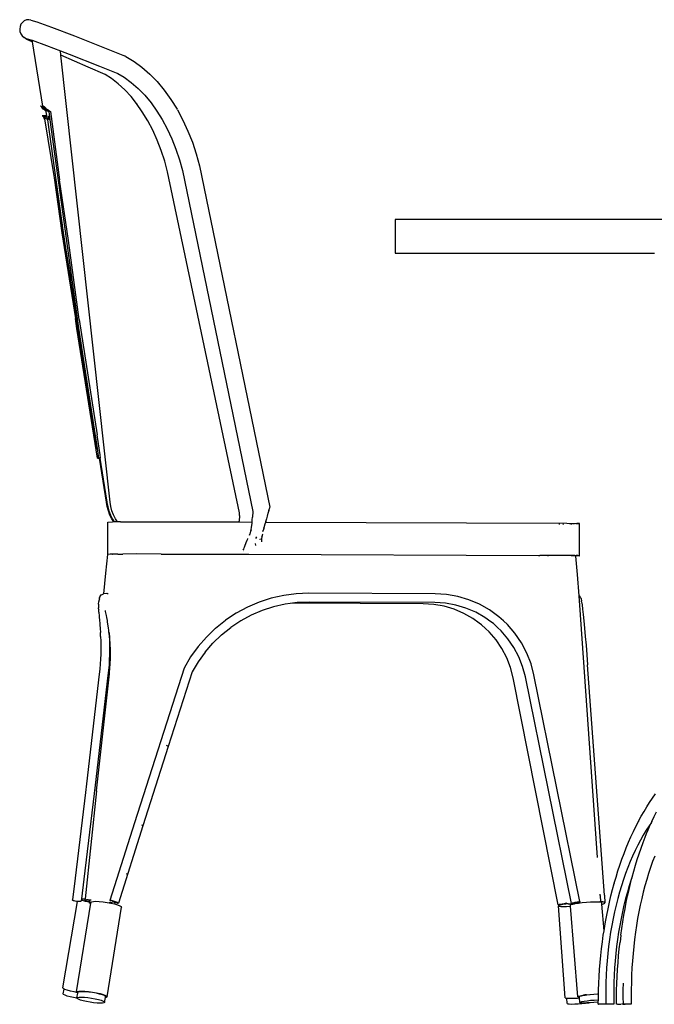
# Model space of a CAD drawing. Units: millimetres. Extents: x 5316 to 15092, y 4637 to 8405.
# Drawn here: x 13773 to 14339, y 4741 to 5619 of the extents above; entities that cross this region are included whole.
import ezdxf

# ---------------------------------------------------------------- set-up
doc = ezdxf.new("R2010")
doc.units = ezdxf.units.MM
doc.layers.add('Edges', color=7, linetype='Continuous')

# ---------------------------------------------------------------- blocks, each defined once
blk = doc.blocks.new('2-Seater Dining Tables rs')
at = {"layer": 'Edges'}
for p, q in [((925.5, 412.78), (923.58, 411.97)), ((927.55, 413.04), (925.5, 412.78)), ((929.6, 412.71), (927.55, 413.04)), ((919.82, 406.87), (919.52, 404.67)), ((919.52, 404.67), (919.76, 402.46)), ((920.64, 408.91), (919.82, 406.87)), ((921.92, 410.65), (920.64, 408.91)), ((923.58, 411.97), (921.92, 410.65)), ((929.6, 412.71), (934.9, 411.19)), ((934.9, 411.19), (947.93, 406.43)), ((947.93, 406.43), (968.28, 398.57)), ((919.76, 402.46), (920.52, 400.4)), ((920.52, 400.4), (921.76, 398.61)), ((921.76, 398.61), (923.38, 397.23)), ((925.97, 395.45), (923.38, 397.23)), ((925.28, 396.35), (930.27, 394.92)), ((930.54, 393.25), (925.97, 395.45)), ((968.28, 398.57), (995.3, 387.86)), ((930.27, 394.92), (930.54, 393.25)), ((930.27, 394.92), (930.55, 394.84)), ((930.54, 393.25), (939.87, 335.95)), ((930.55, 394.84), (943.51, 390.1)), ((943.51, 390.1), (955.89, 385.32)), ((995.3, 387.86), (1013.08, 380.71)), ((956.32, 381.4), (955.89, 385.32)), ((955.89, 385.32), (963.75, 382.28)), ((980.65, 370.69), (956.32, 381.4)), ((1000.12, -17.16), (956.32, 381.4)), ((963.75, 382.28), (990.62, 371.63)), ((1014.28, 380.09), (1013.08, 380.71)), ((1014.28, 380.09), (1021.55, 375.78)), ((995.66, 364.19), (980.65, 370.69)), ((990.62, 371.63), (1007.15, 364.98)), ((1021.55, 375.78), (1028.62, 370.62)), ((1028.62, 370.62), (1035.49, 364.6)), ((1001.42, 360.56), (995.66, 364.19)), ((996.69, 363.74), (995.66, 364.19)), ((1007.41, 355.93), (1001.42, 360.56)), ((1006.45, 365.4), (1007.15, 364.98)), ((1007.15, 364.98), (1012.79, 361.64)), ((1012.79, 361.64), (1019.08, 357.04)), ((1035.49, 364.6), (1042.1, 357.79)), ((1013.25, 350.55), (1007.41, 355.93)), ((1019.08, 357.04), (1025.2, 351.68)), ((1025.2, 351.68), (1031.09, 345.62)), ((1042.1, 357.79), (1048.41, 350.23)), ((1018.88, 344.46), (1013.25, 350.55)), ((1023.74, 338.38), (1018.88, 344.46)), ((1031.09, 345.62), (1036.7, 338.89)), ((1048.41, 350.23), (1054.36, 342)), ((938.5, 335.88), (938.08, 335.96)), ((938.08, 335.96), (938.85, 335.92)), ((938.97, 335.48), (938.5, 335.88)), ((938.85, 335.92), (939.87, 335.95)), ((938.85, 335.92), (939.67, 335.56)), ((939.5, 334.76), (938.97, 335.48)), ((939.75, 334.29), (939.5, 334.76)), ((939.67, 335.56), (940.55, 334.87)), ((939.75, 333.68), (939.75, 334.29)), ((939.87, 335.95), (940.02, 335.92)), ((940.02, 335.92), (940.57, 335.91)), ((940.54, 335.56), (940.64, 335.47)), ((940.55, 334.87), (940.96, 334.43)), ((940.6, 335.91), (940.75, 335.85)), ((940.86, 335.17), (940.64, 335.47)), ((940.79, 335.8), (940.75, 335.85)), ((940.79, 335.8), (941.34, 335.55)), ((940.83, 335.47), (940.86, 335.17)), ((940.88, 335.14), (940.86, 335.17)), ((940.89, 334.99), (940.88, 335.14)), ((940.98, 334.87), (940.89, 334.99)), ((940.96, 334.43), (941.15, 333.84)), ((941.15, 333.84), (941.2, 333.82)), ((941.2, 333.82), (941.82, 333.49)), ((941.32, 334.29), (941.24, 334.43)), ((941.28, 335.47), (941.37, 334.87)), ((941.51, 333.93), (941.32, 334.29)), ((941.34, 335.55), (941.75, 335.23)), ((941.47, 334.29), (941.51, 333.93)), ((941.52, 333.89), (941.51, 333.93)), ((941.53, 333.82), (941.52, 333.89)), ((941.75, 335.23), (941.82, 335.1)), ((941.82, 335.1), (942.12, 334.87)), ((942.12, 334.87), (942.53, 334.42)), ((942.53, 334.42), (942.75, 334.16)), ((942.81, 333.81), (942.75, 334.16)), ((942.75, 334.16), (942.82, 334.08)), ((942.82, 334.08), (942.86, 334.03)), ((942.95, 333.83), (942.86, 334.03)), ((942.95, 333.83), (945.06, 332.7)), ((1028.91, 330.94), (1023.74, 338.38)), ((1024.28, 337.71), (1023.74, 338.38)), ((1036.7, 338.89), (1041.99, 331.56)), ((1054.36, 342), (1059.89, 333.16)), ((939.49, 327.25), (939.9, 327.18)), ((940.24, 327.22), (939.49, 327.25)), ((939.79, 333.66), (939.75, 333.68)), ((941.54, 332.51), (939.79, 333.66)), ((939.9, 327.18), (940.36, 326.79)), ((941.27, 327.24), (940.24, 327.22)), ((941.04, 326.87), (940.24, 327.22)), ((940.36, 326.79), (940.87, 326.09)), ((940.87, 326.09), (941.11, 325.64)), ((941.37, 326.61), (941.04, 326.87)), ((941.11, 325.64), (941.13, 325.61)), ((941.13, 325.61), (941.13, 324.89)), ((941.27, 327.24), (941.27, 327.21)), ((941.96, 327.21), (941.27, 327.24)), ((941.33, 326.87), (941.37, 326.61)), ((941.89, 326.2), (941.37, 326.61)), ((941.37, 326.61), (941.71, 324.51)), ((943.25, 331.07), (941.54, 332.51)), ((941.82, 333.49), (942.98, 332.72)), ((941.82, 333.49), (942.96, 332.88)), ((942.31, 325.75), (941.89, 326.2)), ((941.99, 327.21), (941.96, 327.21)), ((943.87, 327.24), (941.99, 327.21)), ((942.15, 327.14), (941.99, 327.21)), ((942.19, 327.08), (942.15, 327.14)), ((942.7, 326.86), (942.19, 327.08)), ((942.52, 325.05), (942.31, 325.75)), ((944.37, 324.06), (942.52, 325.05)), ((943.13, 326.52), (942.7, 326.86)), ((942.96, 332.88), (943.29, 332.7)), ((942.98, 332.72), (942.96, 332.88)), ((943.25, 331.07), (942.98, 332.72)), ((943.21, 326.37), (943.13, 326.52)), ((943.44, 326.2), (943.21, 326.37)), ((943.87, 327.24), (943.25, 331.07)), ((943.29, 332.7), (945.42, 331.2)), ((943.85, 325.74), (943.44, 326.2)), ((944.19, 325.33), (943.85, 325.74)), ((943.87, 327.21), (943.87, 327.24)), ((944.01, 326.2), (943.93, 326.78)), ((944.23, 325.28), (944.19, 325.33)), ((944.23, 325.28), (944.34, 325.04)), ((944.35, 325.01), (944.34, 325.04)), ((944.35, 325.01), (946.15, 324.06)), ((945.06, 332.7), (945.35, 332.49)), ((945.21, 326.85), (945.31, 326.19)), ((945.43, 326.19), (945.31, 326.85)), ((945.43, 326.19), (945.34, 326.85)), ((945.47, 332.18), (945.35, 332.49)), ((945.42, 331.2), (946.43, 323.86)), ((945.47, 332.18), (946.87, 331.2)), ((945.51, 325.6), (945.5, 325.74)), ((945.51, 325.04), (945.51, 325.6)), ((945.59, 325.04), (945.51, 325.6)), ((946.87, 331.2), (954.96, 270.11)), ((1033.74, 322.94), (1028.91, 330.94)), ((1041.99, 331.56), (1046.63, 324.16)), ((1060.17, 332.69), (1059.89, 333.16)), ((1060.17, 332.69), (1065.17, 323.44)), ((941.13, 324.89), (941.71, 324.51)), ((941.71, 324.51), (950.24, 271.99)), ((944.73, 323.81), (944.37, 324.06)), ((958.5, 223.22), (944.73, 323.81)), ((946.15, 324.06), (946.43, 323.86)), ((946.43, 323.86), (971.88, 137.88)), ((1038.2, 314.46), (1033.74, 322.94)), ((1046.63, 324.16), (1051.21, 315.69)), ((1065.17, 323.44), (1069.68, 313.74)), ((1042.24, 305.57), (1038.2, 314.46)), ((1051.21, 315.69), (1055.34, 306.81)), ((1069.68, 313.74), (1073.65, 303.68)), ((1045.83, 296.35), (1042.24, 305.57)), ((1055.34, 306.81), (1058.97, 297.6)), ((1073.65, 303.68), (1077.05, 293.34)), ((1048.93, 286.88), (1045.83, 296.35)), ((1058.97, 297.6), (1062.09, 288.13)), ((1077.05, 293.34), (1079.86, 282.79)), ((1051.52, 277.25), (1048.93, 286.88)), ((1062.09, 288.13), (1064.65, 278.49)), ((1079.86, 282.79), (1142.74, -21.83)), ((1115.62, -26.78), (1051.52, 277.25)), ((1064.65, 278.49), (1127.43, -25.66)), ((950.24, 271.99), (957.13, 223.09)), ((950.24, 271.99), (965.2, 180.01)), ((963, 216.03), (954.96, 270.11)), ((1254.5, 234.95), (1254.5, 204.95)), ((1562.28, 234.95), (1254.5, 234.95)), ((957.13, 223.09), (969.31, 146.47)), ((965.2, 180.01), (958.5, 223.22)), ((972.64, 145.73), (963, 216.03)), ((1254.5, 204.95), (1485.82, 204.95)), ((988.33, 30.74), (965.2, 180.01)), ((970.53, 137.75), (969.31, 146.47)), ((969.31, 146.47), (987.71, 30.68)), ((972.64, 145.73), (988.52, 42.7)), ((988.94, 21.96), (970.53, 137.75)), ((971.88, 137.88), (988.5, 30.7)), ((988.53, 42.65), (988.52, 42.7)), ((991.21, 24.92), (988.53, 42.65)), ((987.86, 30.69), (987.62, 30.6)), ((988.51, 30.6), (987.62, 30.6)), ((987.71, 30.68), (987.86, 30.69)), ((987.86, 30.69), (987.9, 30.7)), ((987.9, 30.7), (988, 30.69)), ((988, 30.69), (988.15, 30.73)), ((988.15, 30.73), (988.33, 30.74)), ((988.33, 30.74), (988.5, 30.7)), ((988.5, 30.7), (988.51, 30.6)), ((988.51, 30.6), (989.84, 22.05)), ((989.19, 21.96), (988.94, 21.96)), ((989.19, 21.96), (989.03, 21.9)), ((989.03, 21.9), (990.76, 21.95)), ((989.28, 21.99), (989.19, 21.96)), ((989.28, 21.96), (989.19, 21.96)), ((989.41, 21.99), (989.28, 21.99)), ((989.41, 21.99), (989.28, 21.96)), ((989.5, 22.01), (989.41, 21.99)), ((989.84, 22.05), (989.5, 22.01)), ((990.76, 21.95), (989.5, 22.01)), ((990.76, 21.95), (990.75, 22.04)), ((990.8, 21.97), (990.76, 21.95)), ((990.77, 21.89), (990.76, 21.95)), ((990.81, 21.89), (990.77, 21.89)), ((990.89, 21.99), (990.8, 21.97)), ((990.81, 21.89), (990.8, 21.97)), ((990.89, 21.93), (990.8, 21.97)), ((997.12, -17.31), (990.81, 21.89)), ((993.63, 3.92), (990.81, 21.89)), ((990.93, 21.95), (990.89, 21.99)), ((990.93, 21.95), (990.89, 21.93)), ((990.89, 21.93), (990.94, 21.89)), ((990.93, 21.95), (990.94, 21.89)), ((990.98, 21.94), (990.93, 21.95)), ((990.94, 21.89), (990.98, 21.94)), ((990.94, 21.89), (997.26, -17.29)), ((991.05, 21.95), (990.98, 21.94)), ((991.1, 21.99), (991.05, 21.95)), ((991.05, 21.95), (991.07, 21.96)), ((991.12, 22.01), (991.07, 21.96)), ((991.26, 22.02), (991.12, 22.01)), ((991.66, 22.04), (991.21, 24.92)), ((991.35, 22.02), (991.26, 22.02)), ((991.35, 22.02), (991.66, 22.04)), ((996.99, -17.35), (993.63, 3.92)), ((997.01, -17.33), (993.63, 3.92)), ((997.63, -21.25), (996.99, -17.35)), ((997.38, -17.28), (997.39, -17.42)), ((997.39, -17.42), (998.02, -21.18)), ((1000.75, -21.06), (1000.12, -17.16)), ((998.67, -25.06), (997.63, -21.25)), ((998.02, -21.24), (998.04, -21.32)), ((998.04, -21.32), (999.07, -25.13)), ((1000.09, -28.73), (998.67, -25.06)), ((999.07, -25.13), (1000.49, -28.8)), ((1001.77, -24.87), (1000.75, -21.06)), ((1003.18, -28.54), (1001.77, -24.87)), ((1127.43, -25.66), (1127.18, -30.64)), ((1141.34, -27.09), (1142.04, -24.37)), ((1141.92, -24.55), (1142.48, -22.77)), ((1142.04, -24.37), (1142.48, -22.77)), ((1142.48, -22.77), (1142.62, -22.24)), ((1142.62, -22.24), (1142.64, -22.18)), ((1142.64, -22.18), (1142.67, -22.05)), ((1142.67, -22.05), (1142.71, -22.03)), ((998.29, -35.13), (1002.21, -34.77)), ((1001.87, -32.22), (1000.09, -28.73)), ((1000.49, -28.8), (1002.27, -32.29)), ((1003.5, -34.73), (1001.87, -32.22)), ((1002.55, -34.75), (1002.21, -34.77)), ((1002.27, -32.29), (1003.85, -34.73)), ((1003.23, -34.74), (1002.55, -34.75)), ((1004.94, -32.04), (1003.18, -28.54)), ((1003.5, -34.73), (1003.23, -34.74)), ((1003.85, -34.73), (1003.5, -34.73)), ((1004.25, -34.72), (1003.85, -34.73)), ((1005.61, -34.71), (1004.25, -34.72)), ((1006.66, -34.71), (1004.94, -32.04)), ((1006.66, -34.71), (1005.61, -34.71)), ((1007.3, -34.7), (1006.66, -34.71)), ((1009.32, -34.7), (1007.3, -34.7)), ((1009.32, -34.7), (1017.3, -34.68)), ((1017.3, -34.68), (1036.49, -34.69)), ((1036.49, -34.69), (1115.32, -34.9)), ((1115.32, -34.9), (1115.34, -34.23)), ((1115.36, -34.9), (1115.32, -34.9)), ((1115.53, -29.17), (1115.34, -34.23)), ((1115.36, -34.9), (1115.39, -34.47)), ((1115.36, -34.9), (1126.93, -34.95)), ((1115.53, -29.17), (1115.62, -26.78)), ((1126.89, -35.47), (1126.93, -34.95)), ((1126.93, -34.95), (1127.04, -33.12)), ((1127, -34.95), (1126.93, -34.95)), ((1127.04, -33.12), (1127.18, -30.64)), ((1138.92, -34.99), (1138.52, -34.99)), ((1138.67, -36.67), (1139.15, -34.99)), ((1139.15, -34.99), (1139.03, -34.99)), ((1139.15, -34.99), (1139.29, -34.49)), ((1139.15, -34.99), (1407.74, -36.07)), ((1139.18, -34.54), (1139.74, -32.75)), ((1139.29, -34.49), (1139.74, -32.75)), ((1139.74, -32.75), (1139.83, -32.35)), ((1139.83, -32.35), (1139.91, -32.2)), ((1139.88, -32.21), (1139.89, -32.15)), ((1139.89, -32.15), (1140.63, -29.71)), ((1139.91, -32.2), (1139.89, -32.15)), ((1140.63, -29.71), (1141.34, -27.09)), ((998.17, -63.93), (998.29, -35.13)), ((1125.42, -44.61), (1125.82, -43.25)), ((1125.82, -43.25), (1125.83, -43.18)), ((1125.83, -43.18), (1125.85, -43.15)), ((1125.85, -43.12), (1126.24, -41.53)), ((1125.85, -43.12), (1126.11, -41.6)), ((1125.85, -43.15), (1125.85, -43.12)), ((1126.11, -41.6), (1126.39, -39.75)), ((1126.39, -39.75), (1126.67, -37.72)), ((1126.67, -37.72), (1126.83, -36.35)), ((1126.76, -37.44), (1126.83, -36.35)), ((1126.83, -36.35), (1126.89, -35.47)), ((1126.83, -36.35), (1126.93, -35.52)), ((1136.54, -43.43), (1137.03, -42.09)), ((1136.54, -43.43), (1136.86, -42.35)), ((1137.03, -42.09), (1137.53, -40.52)), ((1137.43, -40.45), (1137.95, -38.97)), ((1137.53, -40.52), (1137.95, -38.97)), ((1137.95, -38.97), (1138.02, -38.73)), ((1138.02, -38.73), (1138.06, -38.66)), ((1138.06, -38.66), (1138.67, -36.67)), ((1401.5, -37), (1400.65, -37)), ((1403.96, -37), (1404.75, -37)), ((1407.74, -36.07), (1416.44, -36.14)), ((1410.49, -36.98), (1410.43, -36.98)), ((1410.56, -36.98), (1410.49, -36.98)), ((1410.6, -36.97), (1410.56, -36.98)), ((1411.05, -36.93), (1410.6, -36.97)), ((1412.24, -36.82), (1411.65, -36.88)), ((1413.33, -36.72), (1412.79, -36.77)), ((1414.34, -36.62), (1413.85, -36.67)), ((1415.25, -36.54), (1414.81, -36.58)), ((1416.44, -36.43), (1415.67, -36.5)), ((1416.44, -36.14), (1417.69, -36.16)), ((1417.41, -36.34), (1416.79, -36.4)), ((1418.16, -36.16), (1417.69, -36.16)), ((1418.67, -36.22), (1417.94, -36.29)), ((1418.16, -36.16), (1418.35, -36.17)), ((1418.35, -36.17), (1418.53, -36.17)), ((1418.53, -36.17), (1418.67, -36.17)), ((1418.67, -36.17), (1418.79, -36.18)), ((1418.79, -36.18), (1418.88, -36.18)), ((1418.88, -36.18), (1418.79, -36.21)), ((1418.88, -36.18), (1418.95, -36.18)), ((1418.88, -64.99), (1418.99, -36.19)), ((1418.95, -36.18), (1418.99, -36.19)), ((1121.29, -54.05), (1121.91, -52.48)), ((1121.91, -52.48), (1122.54, -51.02)), ((1122, -52.64), (1122.52, -51.19)), ((1122.52, -51.19), (1123.03, -50.01)), ((1122.54, -51.02), (1123.03, -50.01)), ((1123.03, -50.01), (1123.04, -49.98)), ((1123.09, -49.87), (1123.18, -49.67)), ((1124.66, -46.62), (1125.19, -45.66)), ((1124.66, -46.62), (1125, -45.81)), ((1125, -45.81), (1125.42, -44.61)), ((1130.15, -49.64), (1131.08, -48.21)), ((1133.83, -50.5), (1133.96, -50.07)), ((1134.78, -49.76), (1134.84, -49.69)), ((1135.12, -48.29), (1135.54, -47.82)), ((1135.15, -51.75), (1135.43, -51.4)), ((1135.2, -50.42), (1135.7, -49.81)), ((1135.26, -49.2), (1135.98, -48.34)), ((1135.43, -52.54), (1135.52, -51.56)), ((1135.47, -46.94), (1135.71, -46.68)), ((1135.52, -51.56), (1135.68, -49.98)), ((1135.68, -49.98), (1135.7, -49.81)), ((1135.7, -49.81), (1135.98, -48.34)), ((1135.98, -48.34), (1136.26, -46.99)), ((1136, -47.29), (1136.26, -46.99)), ((1136.16, -46.2), (1136.55, -45.78)), ((1136.26, -46.99), (1136.55, -45.78)), ((1118.87, -61.34), (1118.85, -61.13)), ((1119.03, -60.21), (1119.43, -59.14)), ((1119.43, -59.14), (1119.92, -57.86)), ((1119.45, -59.27), (1119.92, -57.86)), ((1119.92, -57.86), (1120.05, -57.54)), ((1120.05, -57.54), (1120.06, -57.46)), ((1120.06, -57.46), (1120.13, -57.31)), ((1120.13, -57.31), (1120.67, -55.72)), ((1120.67, -55.72), (1121.29, -54.05)), ((1130.1, -55.84), (1130.02, -54.15)), ((996.41, -80.62), (998.17, -63.93)), ((1000.14, -63.74), (998.17, -63.93)), ((1002.1, -63.57), (1000.14, -63.74)), ((1002.1, -63.57), (1002.44, -63.55)), ((1003.12, -63.54), (1002.44, -63.55)), ((1004.14, -63.52), (1003.12, -63.54)), ((1005.5, -63.51), (1004.14, -63.52)), ((1007.19, -63.5), (1005.5, -63.51)), ((1007.19, -63.5), (1011.56, -63.49)), ((1024.03, -63.48), (1011.56, -63.49)), ((1045.87, -63.51), (1024.03, -63.48)), ((1045.87, -63.51), (1123.83, -63.74)), ((1124.01, -63.73), (1123.83, -63.74)), ((1124.01, -63.73), (1382.49, -64.75)), ((1382.49, -64.75), (1382.89, -64.77)), ((1382.89, -64.77), (1383.49, -64.75)), ((1390.41, -64.78), (1383.49, -64.75)), ((1390.41, -64.78), (1390.57, -64.8)), ((1390.57, -64.8), (1391.38, -64.79)), ((1391.52, -64.84), (1390.57, -64.8)), ((1410.32, -64.89), (1391.38, -64.79)), ((1398.97, -64.9), (1391.52, -64.84)), ((1406.12, -64.94), (1398.97, -64.9)), ((1411.53, -64.99), (1406.12, -64.94)), ((1414.7, -64.93), (1410.32, -64.89)), ((1414.4, -64.98), (1411.53, -64.99)), ((1414.7, -64.93), (1414.4, -64.98)), ((1414.7, -64.93), (1414.82, -64.95)), ((1414.82, -64.95), (1415.14, -64.93)), ((1415.14, -64.93), (1415.56, -64.93)), ((1415.56, -64.93), (1415.62, -64.97)), ((1415.71, -64.97), (1415.62, -64.97)), ((1415.71, -64.97), (1415.79, -64.97)), ((1415.79, -64.97), (1415.96, -64.94)), ((1415.81, -65.28), (1415.79, -64.97)), ((1417.58, -64.96), (1415.81, -65.28)), ((1417.3, -81.69), (1415.81, -65.28)), ((1417.3, -64.95), (1415.96, -64.94)), ((1417.3, -64.95), (1417.58, -64.96)), ((1417.58, -64.96), (1418.05, -64.96)), ((1418.05, -64.96), (1418.24, -64.97)), ((1418.24, -64.97), (1418.41, -64.97)), ((1418.41, -64.97), (1418.56, -64.97)), ((1418.56, -64.97), (1418.68, -64.98)), ((1418.68, -64.98), (1418.77, -64.98)), ((1418.77, -64.98), (1418.84, -64.98)), ((1418.84, -64.98), (1418.88, -64.99)), ((994.66, -99.1), (996.41, -80.62)), ((1418.63, -100.69), (1417.3, -81.69)), ((990.21, -105.21), (990.08, -105.97)), ((990.41, -104.3), (990.21, -105.21)), ((990.6, -103.39), (990.41, -104.3)), ((990.6, -103.39), (990.83, -102.42)), ((990.99, -102.04), (990.83, -102.42)), ((991.14, -101.65), (990.99, -102.04)), ((991.14, -101.65), (991.63, -100.76)), ((991.63, -100.76), (992.33, -100.01)), ((992.33, -100.01), (993.2, -99.46)), ((993.2, -99.46), (994.18, -99.15)), ((994.66, -99.1), (994.18, -99.15)), ((997.39, -98.84), (994.66, -99.1)), ((997.62, -98.82), (997.39, -98.84)), ((997.62, -98.82), (998.34, -98.79)), ((998.34, -98.79), (998.57, -98.77)), ((1143.95, -103), (1133.14, -106.49)), ((1155.04, -100.5), (1143.95, -103)), ((1166.3, -99), (1155.04, -100.5)), ((1177.57, -98.54), (1166.3, -99)), ((1290.21, -98.99), (1177.57, -98.54)), ((1300.36, -99.61), (1290.21, -98.99)), ((1310.5, -101.4), (1300.36, -99.61)), ((1320.37, -104.33), (1310.5, -101.4)), ((1329.84, -108.35), (1320.37, -104.33)), ((1418.94, -100.92), (1418.63, -100.69)), ((1434.97, -334.24), (1418.63, -100.69)), ((1419.6, -101.72), (1418.94, -100.92)), ((1420.02, -102.65), (1419.6, -101.72)), ((1420.02, -102.65), (1420.33, -103.37)), ((1420.33, -103.37), (1420.7, -105.17)), ((1420.86, -106.15), (1420.7, -105.17)), ((989.88, -108.22), (990.08, -105.97)), ((989.88, -108.22), (989.88, -110.08)), ((989.88, -110.08), (989.9, -111.49)), ((989.97, -112.05), (989.9, -111.49)), ((989.95, -112.41), (989.97, -112.05)), ((989.95, -112.41), (990.01, -112.94)), ((990.12, -115.32), (990.01, -112.94)), ((996.16, -114.84), (995.95, -113.83)), ((1122.7, -110.94), (1112.7, -116.32)), ((1133.14, -106.49), (1122.7, -110.94)), ((1135.89, -113.89), (1126.1, -118.06)), ((1146.02, -110.62), (1135.89, -113.89)), ((1156.41, -108.27), (1146.02, -110.62)), ((1160.75, -107.7), (1156.41, -108.27)), ((1166.98, -106.87), (1160.75, -107.7)), ((1167.18, -107.43), (1160.75, -107.7)), ((1177.71, -106.43), (1166.98, -106.87)), ((1279.41, -107.88), (1167.18, -107.43)), ((1289.94, -106.88), (1177.71, -106.43)), ((1288.89, -108.46), (1279.41, -107.88)), ((1298.14, -110.1), (1288.89, -108.46)), ((1299.43, -107.46), (1289.94, -106.88)), ((1307.14, -112.77), (1298.14, -110.1)), ((1308.68, -109.09), (1299.43, -107.46)), ((1315.77, -116.45), (1307.14, -112.77)), ((1317.69, -111.77), (1308.68, -109.09)), ((1326.34, -115.44), (1317.69, -111.77)), ((1338.79, -113.43), (1329.84, -108.35)), ((1344.61, -117.67), (1338.79, -113.43)), ((1420.86, -106.15), (1421.29, -108.96)), ((1421.29, -108.96), (1421.77, -112.77)), ((1421.77, -112.77), (1422.31, -117.53)), ((990.12, -115.32), (990.19, -116.55)), ((990.19, -116.55), (990.35, -117.74)), ((990.35, -117.74), (990.53, -120.54)), ((990.53, -120.54), (990.63, -121.81)), ((990.63, -121.81), (990.84, -123.41)), ((996.7, -117.17), (996.16, -114.84)), ((996.85, -118.29), (996.7, -117.17)), ((997.18, -120.03), (996.85, -118.29)), ((997.76, -122.81), (997.18, -120.03)), ((997.91, -124.07), (997.76, -122.81)), ((1094.35, -129.68), (1103.22, -122.59)), ((1112.7, -116.32), (1103.22, -122.59)), ((1126.1, -118.06), (1116.73, -123.11)), ((1323.92, -121.08), (1315.77, -116.45)), ((1329.36, -125.05), (1323.92, -121.08)), ((1334.51, -120.07), (1326.34, -115.44)), ((1339.97, -124.05), (1334.51, -120.07)), ((1344.61, -117.67), (1344.59, -117.71)), ((1347.11, -119.49), (1344.61, -117.67)), ((1351.12, -123.17), (1347.11, -119.49)), ((1422.31, -117.53), (1422.89, -123.19)), ((990.84, -123.41), (990.91, -124.56)), ((990.91, -124.56), (991.01, -125.77)), ((991.01, -125.77), (991.13, -127.82)), ((991.13, -127.82), (991.19, -128.53)), ((991.19, -128.53), (991.35, -129.9)), ((991.35, -129.9), (991.58, -133.45)), ((998.23, -126.07), (997.91, -124.07)), ((998.81, -129.25), (998.23, -126.07)), ((999.05, -131.74), (998.81, -129.25)), ((1086.15, -137.55), (1094.35, -129.68)), ((1099.55, -135.62), (1107.86, -128.97)), ((1116.73, -123.11), (1107.86, -128.97)), ((1329.36, -125.05), (1329.35, -124.96)), ((1331.49, -126.61), (1329.36, -125.05)), ((1335.16, -130), (1331.49, -126.61)), ((1338.38, -132.97), (1335.16, -130)), ((1339.97, -124.05), (1340.01, -123.95)), ((1342.1, -125.6), (1339.97, -124.05)), ((1345.79, -128.99), (1342.1, -125.6)), ((1345.79, -128.99), (1345.83, -128.89)), ((1345.87, -128.93), (1345.79, -128.99)), ((1349.02, -131.96), (1345.79, -128.99)), ((1350.98, -123.27), (1351.12, -123.17)), ((1354.68, -126.45), (1351.12, -123.17)), ((1361.41, -134.22), (1354.68, -126.45)), ((1422.89, -123.19), (1423.51, -129.68)), ((1423.51, -129.68), (1424.16, -136.93)), ((991.75, -136.99), (991.58, -133.45)), ((991.75, -136.99), (991.76, -137.27)), ((991.76, -137.27), (991.9, -140.96)), ((999.19, -132.85), (999.05, -131.74)), ((999.44, -134.59), (999.19, -132.85)), ((999.38, -133.35), (999.44, -134.59)), ((999.71, -136.41), (999.44, -134.59)), ((999.44, -134.59), (999.5, -136)), ((999.51, -136.03), (999.5, -136)), ((999.51, -136.03), (999.52, -136.5)), ((999.52, -136.5), (999.53, -136.64)), ((999.54, -136.95), (999.53, -136.64)), ((999.54, -136.95), (999.66, -140.04)), ((999.66, -140.04), (999.68, -140.6)), ((999.95, -140.24), (999.71, -136.41)), ((1000.11, -142.37), (999.95, -140.24)), ((1086.15, -137.55), (1078.7, -146.12)), ((1099.55, -135.62), (1091.87, -142.99)), ((1344.5, -140.07), (1338.38, -132.97)), ((1349.76, -147.82), (1344.5, -140.07)), ((1355.16, -139.05), (1349.02, -131.96)), ((1360.46, -146.8), (1355.16, -139.05)), ((1367.21, -142.7), (1361.41, -134.22)), ((1424.16, -136.93), (1424.84, -144.84)), ((991.94, -148.51), (991.88, -151.58)), ((991.9, -140.96), (991.99, -144.29)), ((991.99, -144.29), (991.94, -148.51)), ((999.74, -148.94), (999.67, -151.98)), ((999.68, -140.6), (999.79, -144.61)), ((999.79, -144.61), (999.74, -148.94)), ((1000.31, -144.2), (1000.11, -142.37)), ((1000.4, -148.28), (1000.31, -144.2)), ((1000.56, -152.45), (1000.4, -148.28)), ((1078.7, -146.12), (1072.06, -155.33)), ((1084.89, -151.02), (1091.87, -142.99)), ((1354.11, -156.12), (1349.76, -147.82)), ((1364.84, -155.1), (1360.46, -146.8)), ((1372.01, -151.79), (1367.21, -142.7)), ((1424.84, -144.84), (1425.53, -153.32)), ((991.67, -157.16), (991.43, -161.56)), ((991.87, -152.73), (991.67, -157.16)), ((991.88, -151.58), (991.87, -152.73)), ((999.46, -157.75), (999.21, -162.29)), ((999.67, -153.18), (999.46, -157.75)), ((999.67, -151.98), (999.67, -153.18)), ((1000.31, -161.17), (1000.41, -156.77)), ((1000.41, -156.77), (1000.56, -152.45)), ((1072.06, -155.33), (1066.16, -165.31)), ((1084.89, -151.02), (1078.66, -159.65)), ((1357.48, -164.85), (1354.11, -156.12)), ((1368.24, -163.83), (1364.84, -155.1)), ((1375.74, -161.36), (1372.01, -151.79)), ((1425.53, -153.32), (1426.22, -162.27)), ((990.99, -166.16), (990.52, -170.78)), ((991.43, -161.56), (990.99, -166.16)), ((999.21, -162.29), (998.76, -167.03)), ((999.65, -169.16), (999.92, -165.67)), ((999.92, -165.67), (1000.31, -161.17)), ((1066.16, -165.31), (1022, -303.36)), ((1078.66, -159.65), (1073.38, -168.58)), ((1359.86, -174.03), (1357.48, -164.85)), ((1370.66, -173), (1368.24, -163.83)), ((1378.32, -171.18), (1375.74, -161.36)), ((1441.26, -367.77), (1426.22, -162.27)), ((990.52, -170.78), (979.04, -268.61)), ((998.29, -171.72), (986.8, -269.62)), ((988.04, -274.63), (999.56, -170.3)), ((998.76, -167.03), (998.29, -171.72)), ((999.56, -170.3), (999.65, -169.16)), ((1073.38, -168.58), (1052.03, -235.22)), ((1400.08, -376.24), (1359.86, -174.03)), ((1411.69, -375.13), (1370.66, -173)), ((1419.4, -373.53), (1378.32, -171.18)), ((1052.03, -235.22), (1029.49, -305.8)), ((1051.19, -234.7), (1050.47, -234.41)), ((1051.71, -234.94), (1051.19, -234.7)), ((1052, -235.12), (1051.71, -234.94)), ((1052.03, -235.22), (1052, -235.12)), ((979.04, -268.61), (978.12, -276.09)), ((986.8, -269.62), (985.88, -277.11)), ((978.12, -276.09), (968.88, -352.51)), ((985.88, -277.11), (976.64, -353.51)), ((988.04, -274.63), (978.01, -370.93)), ((1484.19, -281.17), (1486.85, -277.44)), ((1476.52, -293.15), (1479.02, -289.03)), ((1479.02, -289.03), (1481.57, -285.03)), ((1481.57, -285.03), (1484.19, -281.17)), ((1471.71, -301.77), (1474.09, -297.4)), ((1474.09, -297.4), (1476.52, -293.15)), ((1483.52, -301.99), (1485.61, -297.63)), ((1485.61, -297.63), (1487.76, -293.39)), ((1022, -303.36), (1000.05, -372.44)), ((1029.49, -305.8), (1007.55, -374.85)), ((1029.16, -305.52), (1028.64, -305.28)), ((1029.45, -305.7), (1029.16, -305.52)), ((1029.49, -305.8), (1029.45, -305.7)), ((1467.04, -311.07), (1469.28, -306.47)), ((1469.28, -306.47), (1471.59, -301.99)), ((1471.71, -301.77), (1471.59, -301.99)), ((1481.13, -305.78), (1478.46, -309.89)), ((1479.52, -311.07), (1481.49, -306.47)), ((1483.06, -303.02), (1481.13, -305.78)), ((1481.49, -306.47), (1483.06, -303.02)), ((1483.06, -303.02), (1483.52, -301.99)), ((1483.63, -302.2), (1483.45, -302.46)), ((1462.75, -320.6), (1464.86, -315.78)), ((1464.86, -315.78), (1467.04, -311.07)), ((1475.86, -314.16), (1473.34, -318.6)), ((1475.65, -320.82), (1477.51, -316.01)), ((1478.46, -309.89), (1475.86, -314.16)), ((1477.51, -316.01), (1479.42, -311.3)), ((1479.42, -311.3), (1479.52, -311.07)), ((1460.72, -325.52), (1462.75, -320.6)), ((1470.9, -323.2), (1468.55, -327.95)), ((1473.34, -318.6), (1470.9, -323.2)), ((1473.86, -325.73), (1475.65, -320.82)), ((1456.85, -335.67), (1458.75, -330.55)), ((1458.75, -330.55), (1460.72, -325.52)), ((1466.28, -332.84), (1464.1, -337.88)), ((1468.55, -327.95), (1466.28, -332.84)), ((1470.47, -335.87), (1472.13, -330.75)), ((1472.13, -330.75), (1473.86, -325.73)), ((1486.13, -332.84), (1484.21, -337.88)), ((1453.29, -346.2), (1455.03, -340.89)), ((1455.03, -340.89), (1456.85, -335.67)), ((1464.1, -337.88), (1462.02, -343.06)), ((1467.33, -346.38), (1468.87, -341.08)), ((1468.87, -341.08), (1470.47, -335.87)), ((1484.21, -337.88), (1482.37, -343.06)), ((1015.34, -348.97), (1014.81, -348.73)), ((1015.62, -349.14), (1015.34, -348.97)), ((1451.62, -351.6), (1453.29, -346.2)), ((1460.03, -348.36), (1458.13, -353.79)), ((1462.02, -343.06), (1460.03, -348.36)), ((1465.87, -351.77), (1467.33, -346.38)), ((1480.62, -348.36), (1478.95, -353.79)), ((1482.37, -343.06), (1480.62, -348.36)), ((968.88, -352.51), (966.58, -372.01)), ((976.64, -353.51), (974.56, -371.12)), ((1448.48, -362.79), (1449.99, -357.24)), ((1450.03, -357.07), (1449.99, -357.24)), ((1450.03, -357.07), (1451.62, -351.6)), ((1456.34, -359.34), (1454.65, -364.99)), ((1458.13, -353.79), (1456.34, -359.34)), ((1463.42, -359.34), (1461.72, -364.99)), ((1463.14, -362.79), (1464.47, -357.24)), ((1465.21, -353.79), (1463.42, -359.34)), ((1464.47, -357.24), (1465.72, -352.33)), ((1465.72, -352.33), (1465.21, -353.79)), ((1465.72, -352.33), (1465.87, -351.77)), ((1477.37, -359.34), (1475.88, -364.99)), ((1478.95, -353.79), (1477.37, -359.34)), ((1437.33, -367.97), (1437.26, -366.98)), ((1437.33, -367.97), (1437.63, -373.75)), ((1441.26, -367.77), (1441.63, -374.64)), ((1445.7, -374.1), (1447.05, -368.41)), ((1447.05, -368.41), (1448.48, -362.79)), ((1454.65, -364.99), (1453.06, -370.76)), ((1461.72, -364.99), (1460.13, -370.76)), ((1460.7, -374.1), (1461.88, -368.41)), ((1461.88, -368.41), (1463.14, -362.79)), ((1475.88, -364.99), (1474.48, -370.76)), ((957.88, -450.5), (971.01, -373.37)), ((966.61, -372.22), (966.58, -372.01)), ((966.91, -372.46), (966.61, -372.22)), ((967.44, -372.7), (966.91, -372.46)), ((968.19, -372.93), (967.44, -372.7)), ((969.08, -373.13), (968.19, -372.93)), ((970.08, -373.28), (969.08, -373.13)), ((971.01, -373.37), (970.08, -373.28)), ((970.1, -454.06), (982.97, -374.75)), ((971.09, -373.38), (971.01, -373.37)), ((972.07, -373.43), (971.09, -373.38)), ((972.93, -373.4), (972.07, -373.43)), ((973.63, -373.32), (972.93, -373.4)), ((974.1, -373.19), (973.63, -373.32)), ((974.33, -373), (974.1, -373.19)), ((974.44, -372.11), (974.33, -373)), ((974.56, -371.12), (974.44, -372.11)), ((975.52, -372.5), (974.44, -372.11)), ((974.56, -371.12), (975.61, -371.03)), ((978.35, -373.28), (975.52, -372.5)), ((975.61, -371.03), (976.9, -370.97)), ((976.9, -370.97), (978.01, -370.93)), ((977.85, -372.45), (977.88, -372.22)), ((978.09, -372.7), (977.85, -372.45)), ((977.88, -372.22), (978.01, -370.93)), ((977.88, -372.22), (978.17, -372.02)), ((978.57, -372.95), (978.09, -372.7)), ((978.17, -372.02), (978.7, -371.86)), ((981.65, -374.02), (978.35, -373.28)), ((979.27, -373.19), (978.57, -372.95)), ((978.7, -371.86), (979.44, -371.77)), ((980.14, -373.4), (979.27, -373.19)), ((979.44, -371.77), (980.34, -371.74)), ((981.12, -373.55), (980.14, -373.4)), ((980.34, -371.74), (981.33, -371.78)), ((981.64, -373.61), (981.12, -373.55)), ((981.33, -371.78), (982.35, -371.88)), ((981.74, -372.72), (981.5, -375.02)), ((981.65, -374.02), (981.5, -375.02)), ((981.79, -374.95), (981.5, -375.02)), ((981.74, -372.72), (981.64, -373.61)), ((981.92, -373.63), (981.64, -373.61)), ((981.64, -373.61), (981.65, -374.02)), ((981.87, -374.06), (981.65, -374.02)), ((982.73, -374.78), (981.79, -374.95)), ((982.35, -371.88), (983.33, -372.03)), ((982.97, -374.75), (982.73, -374.78)), ((982.97, -374.75), (983.1, -374.05)), ((983.1, -374.05), (983.75, -373.59)), ((983.33, -372.03), (983.41, -372.05)), ((983.75, -373.59), (985.28, -373.31)), ((985.28, -373.31), (987.6, -373.23)), ((987.6, -373.23), (990.54, -373.36)), ((990.54, -373.36), (993.91, -373.69)), ((993.91, -373.69), (997.47, -374.2)), ((997.47, -374.2), (999.49, -374.57)), ((1001.34, -374.15), (999.49, -374.57)), ((999.49, -374.57), (1000.98, -374.84)), ((1000.27, -372.42), (1000.05, -372.44)), ((1000.05, -372.44), (1000.09, -372.53)), ((1000.09, -372.53), (1000.38, -372.7)), ((1000.73, -372.49), (1000.27, -372.42)), ((1000.38, -372.7), (1000.51, -372.76)), ((1001.4, -372.64), (1000.73, -372.49)), ((1000.98, -374.84), (1004.21, -375.59)), ((1003.19, -373.77), (1001.34, -374.15)), ((1002.23, -372.86), (1001.4, -372.64)), ((1003.17, -373.13), (1002.23, -372.86)), ((1004.15, -373.44), (1003.17, -373.13)), ((1003.47, -373.71), (1003.19, -373.77)), ((1003.19, -373.77), (1003.45, -373.85)), ((1003.45, -373.85), (1004.43, -374.16)), ((1003.8, -373.65), (1003.47, -373.71)), ((1005.11, -373.76), (1004.15, -373.44)), ((1004.21, -375.59), (1006.93, -376.38)), ((1004.43, -374.16), (1005.37, -374.43)), ((1005.98, -374.07), (1005.11, -373.76)), ((1005.37, -374.43), (1006.2, -374.65)), ((1006.7, -374.35), (1005.98, -374.07)), ((1006.2, -374.65), (1006.87, -374.8)), ((1007.22, -374.59), (1006.7, -374.35)), ((1006.87, -374.8), (1007.33, -374.87)), ((1006.93, -376.38), (1008.96, -377.16)), ((1007.51, -374.76), (1007.22, -374.59)), ((1007.33, -374.87), (1007.55, -374.85)), ((1007.55, -374.85), (1007.51, -374.76)), ((1008.96, -377.16), (1010.16, -377.89)), ((1400.34, -376.26), (1400.08, -376.24)), ((1400.52, -377.01), (1400.16, -377.34)), ((1406.29, -459.25), (1400.16, -377.34)), ((1400.16, -377.34), (1400.75, -377.61)), ((1400.85, -376.23), (1400.34, -376.26)), ((1401.8, -376.62), (1400.52, -377.01)), ((1401.57, -376.15), (1400.85, -376.23)), ((1402.44, -376.02), (1401.57, -376.15)), ((1403.92, -376.21), (1401.8, -376.62)), ((1403.42, -375.85), (1402.44, -376.02)), ((1404.43, -375.65), (1403.42, -375.85)), ((1406.74, -375.81), (1403.92, -376.21)), ((1405.41, -375.43), (1404.43, -375.65)), ((1406.28, -375.22), (1405.41, -375.43)), ((1408.37, -375.53), (1405.41, -375.43)), ((1406.99, -375.02), (1406.28, -375.22)), ((1408.93, -375.56), (1406.74, -375.81)), ((1407.51, -374.84), (1406.99, -375.02)), ((1408.93, -375.56), (1408.37, -375.53)), ((1408.93, -375.56), (1414.39, -375.34)), ((1410.9, -376.46), (1411.44, -376.09)), ((1411, -377.67), (1410.9, -376.46)), ((1411.44, -376.09), (1412.89, -375.67)), ((1411.69, -375.13), (1411.74, -375.05)), ((1411.9, -375.16), (1411.69, -375.13)), ((1411.74, -375.05), (1412.05, -374.91)), ((1412.36, -375.14), (1411.9, -375.16)), ((1412.05, -374.91), (1412.59, -374.73)), ((1413.04, -375.06), (1412.36, -375.14)), ((1412.59, -374.73), (1413.34, -374.53)), ((1412.89, -375.67), (1414.65, -375.33)), ((1413.89, -374.93), (1413.04, -375.06)), ((1413.34, -374.53), (1414.24, -374.32)), ((1414.85, -374.76), (1413.89, -374.93)), ((1414.24, -374.32), (1415.23, -374.1)), ((1414.39, -375.34), (1414.65, -375.33)), ((1414.65, -375.33), (1415.16, -375.23)), ((1415.86, -374.56), (1414.85, -374.76)), ((1415.16, -375.23), (1418.09, -374.8)), ((1415.23, -374.1), (1416.23, -373.9)), ((1416.56, -374.41), (1415.54, -374.33)), ((1416.56, -374.41), (1415.86, -374.56)), ((1416.23, -373.9), (1417.2, -373.73)), ((1419.55, -374.63), (1416.56, -374.41)), ((1417.2, -373.73), (1418.04, -373.6)), ((1418.04, -373.6), (1418.72, -373.52)), ((1418.09, -374.8), (1419.55, -374.63)), ((1418.72, -373.52), (1419.18, -373.5)), ((1419.18, -373.5), (1419.4, -373.53)), ((1419.4, -373.53), (1419.35, -373.61)), ((1419.55, -374.63), (1421.48, -374.41)), ((1421.48, -374.41), (1425.09, -374.08)), ((1425.09, -374.08), (1428.69, -373.84)), ((1428.69, -373.84), (1432.02, -373.71)), ((1432.02, -373.71), (1434.87, -373.69)), ((1434.87, -373.69), (1437.03, -373.78)), ((1437.03, -373.78), (1437.23, -373.81)), ((1437.63, -373.75), (1437.21, -373.78)), ((1437.23, -373.81), (1438.36, -373.98)), ((1437.85, -373.73), (1437.63, -373.75)), ((1438.86, -373.73), (1437.85, -373.73)), ((1438.36, -373.98), (1438.76, -374.27)), ((1438.88, -375.74), (1438.76, -374.27)), ((1439.8, -373.8), (1438.86, -373.73)), ((1438.88, -375.74), (1439.52, -375.64)), ((1440.83, -399.56), (1438.88, -375.74)), ((1439.52, -375.64), (1440.36, -375.44)), ((1440.59, -373.93), (1439.8, -373.8)), ((1440.36, -375.44), (1441.02, -375.19)), ((1441.18, -374.13), (1440.59, -373.93)), ((1441.02, -375.19), (1441.45, -374.92)), ((1441.53, -374.37), (1441.18, -374.13)), ((1441.45, -374.92), (1441.63, -374.64)), ((1441.63, -374.64), (1441.53, -374.37)), ((1444.44, -379.86), (1445.7, -374.1)), ((1451.57, -376.62), (1450.19, -382.57)), ((1453.06, -370.76), (1451.57, -376.62)), ((1458.65, -376.62), (1457.27, -382.57)), ((1460.13, -370.76), (1458.65, -376.62)), ((1459.58, -379.86), (1460.7, -374.1)), ((1473.17, -376.62), (1471.96, -382.57)), ((1474.48, -370.76), (1473.17, -376.62)), ((997.45, -458.51), (1010.45, -378.5)), ((1010.16, -377.89), (1010.45, -378.5)), ((1400.75, -377.61), (1402.25, -377.78)), ((1402.25, -377.78), (1404.56, -377.85)), ((1404.56, -377.85), (1407.52, -377.81)), ((1407.52, -377.81), (1410.93, -377.67)), ((1410.93, -377.67), (1411, -377.67)), ((1417.57, -458.29), (1411, -377.67)), ((1442.16, -391.56), (1443.26, -385.68)), ((1443.26, -385.68), (1444.44, -379.86)), ((1450.19, -382.57), (1448.92, -388.61)), ((1457.27, -382.57), (1456, -388.61)), ((1457.57, -391.56), (1458.54, -385.68)), ((1458.54, -385.68), (1459.58, -379.86)), ((1471.96, -382.57), (1470.84, -388.61)), ((1441.14, -397.5), (1442.16, -391.56)), ((1447.76, -394.72), (1446.71, -400.9)), ((1448.92, -388.61), (1447.76, -394.72)), ((1454.83, -394.72), (1453.78, -400.9)), ((1456, -388.61), (1454.83, -394.72)), ((1456.68, -397.5), (1457.57, -391.56)), ((1469.82, -394.72), (1468.89, -400.9)), ((1470.84, -388.61), (1469.82, -394.72)), ((1439.38, -409.51), (1440.22, -403.48)), ((1440.22, -403.48), (1440.83, -399.56)), ((1440.83, -399.56), (1441.14, -397.5)), ((1446.71, -400.9), (1445.77, -407.15)), ((1453.78, -400.9), (1452.84, -407.15)), ((1455.86, -403.48), (1455.11, -409.6)), ((1455.86, -403.48), (1456.68, -397.5)), ((1468.89, -400.9), (1468.06, -407.15)), ((1438.62, -415.58), (1439.38, -409.51)), ((1445.77, -407.15), (1444.94, -413.46)), ((1452.84, -407.15), (1452.02, -413.46)), ((1454.45, -415.66), (1455.11, -409.6)), ((1468.06, -407.15), (1467.34, -413.46)), ((1437.95, -421.68), (1438.62, -415.58)), ((1444.23, -419.81), (1443.63, -426.21)), ((1444.94, -413.46), (1444.23, -419.81)), ((1451.31, -419.81), (1450.71, -426.21)), ((1452.02, -413.46), (1451.31, -419.81)), ((1453.86, -421.75), (1454.45, -415.66)), ((1466.71, -419.81), (1466.18, -426.21)), ((1467.34, -413.46), (1466.71, -419.81)), ((1436.88, -433.98), (1437.37, -427.82)), ((1437.37, -427.82), (1437.95, -421.68)), ((1443.63, -426.21), (1443.15, -432.64)), ((1450.71, -426.21), (1450.23, -432.64)), ((1452.92, -434.03), (1453.35, -427.88)), ((1453.35, -427.88), (1453.86, -421.75)), ((1466.18, -426.21), (1465.76, -432.64)), ((1436.48, -440.17), (1436.88, -433.98)), ((1443.15, -432.64), (1442.79, -439.1)), ((1450.23, -432.64), (1449.86, -439.1)), ((1452.57, -440.21), (1452.92, -434.03)), ((1465.76, -432.64), (1465.44, -439.1)), ((1435.94, -452.59), (1436.16, -446.37)), ((1436.16, -446.37), (1436.48, -440.17)), ((1442.54, -445.57), (1442.41, -452.06)), ((1442.79, -439.1), (1442.54, -445.57)), ((1449.62, -445.57), (1449.48, -452.06)), ((1449.86, -439.1), (1449.62, -445.57)), ((1452.09, -452.61), (1452.29, -446.4)), ((1452.29, -446.4), (1452.57, -440.21)), ((1457.82, -446.31), (1457.72, -452.06)), ((1465.22, -445.57), (1465.1, -452.06)), ((1465.44, -439.1), (1465.22, -445.57)), ((958.35, -451.09), (957.88, -450.5)), ((958.31, -455.85), (959.06, -451.46)), ((958.74, -456.39), (958.31, -455.85)), ((959.06, -451.46), (958.35, -451.09)), ((959.97, -457.03), (958.74, -456.39)), ((959.72, -451.8), (959.06, -451.46)), ((961.89, -452.57), (959.72, -451.8)), ((964.72, -453.35), (961.89, -452.57)), ((968.02, -454.09), (964.72, -453.35)), ((970.31, -454.51), (968.02, -454.09)), ((970.1, -454.06), (970.75, -453.6)), ((970.31, -454.51), (970.1, -454.06)), ((970.39, -454.68), (970.31, -454.51)), ((971.26, -455.2), (970.39, -454.68)), ((970.58, -459.41), (971.26, -455.2)), ((970.75, -453.6), (972.28, -453.32)), ((971.26, -455.2), (971.41, -454.28)), ((971.41, -454.28), (971.99, -453.86)), ((971.99, -453.86), (973.38, -453.61)), ((972.28, -453.32), (974.6, -453.25)), ((973.38, -453.61), (975.49, -453.54)), ((974.6, -453.25), (977.54, -453.38)), ((975.49, -453.54), (978.16, -453.66)), ((977.54, -453.38), (980.91, -453.7)), ((978.16, -453.66), (981.21, -453.96)), ((980.91, -453.7), (984.47, -454.21)), ((981.21, -453.96), (984.43, -454.41)), ((984.43, -454.41), (987.61, -455)), ((984.47, -454.21), (987.98, -454.86)), ((987.61, -455), (990.52, -455.67)), ((987.98, -454.86), (991.21, -455.6)), ((990.52, -455.67), (992.97, -456.38)), ((991.21, -455.6), (993.93, -456.39)), ((992.97, -456.38), (994.8, -457.09)), ((993.93, -456.39), (995.96, -457.18)), ((1424.76, -456.63), (1428.15, -456.24)), ((1425.4, -456.69), (1428.46, -456.33)), ((1425.71, -456.65), (1425.71, -456.52)), ((1428.15, -456.24), (1431.76, -455.91)), ((1428.46, -456.33), (1431.73, -456.03)), ((1431.73, -456.03), (1434.99, -455.82)), ((1431.76, -455.91), (1435.36, -455.67)), ((1434.99, -455.82), (1435.87, -455.78)), ((1435.36, -455.67), (1435.87, -455.65)), ((1435.8, -458.82), (1435.87, -455.78)), ((1435.87, -455.65), (1435.94, -452.59)), ((1435.87, -455.65), (1435.97, -455.65)), ((1435.87, -455.78), (1435.87, -455.65)), ((1435.87, -455.78), (1435.97, -455.78)), ((1442.41, -452.06), (1442.39, -458.56)), ((1449.48, -452.06), (1449.47, -458.56)), ((1451.97, -458.83), (1452.09, -452.61)), ((1457.72, -452.06), (1457.71, -458.56)), ((1465.1, -452.06), (1465.09, -458.56)), ((961.93, -457.72), (959.97, -457.03)), ((964.48, -458.42), (961.93, -457.72)), ((967.45, -459.09), (964.48, -458.42)), ((970.64, -459.67), (967.45, -459.09)), ((970.58, -459.41), (971.16, -458.99)), ((970.7, -459.68), (970.58, -459.41)), ((970.7, -459.68), (970.64, -459.67)), ((970.83, -459.97), (970.7, -459.68)), ((971.92, -460.62), (970.83, -459.97)), ((971.16, -458.99), (972.55, -458.74)), ((973.74, -461.33), (971.92, -460.62)), ((972.55, -458.74), (974.65, -458.67)), ((976.2, -462.04), (973.74, -461.33)), ((974.65, -458.67), (977.32, -458.79)), ((979.11, -462.71), (976.2, -462.04)), ((977.32, -458.79), (980.38, -459.09)), ((982.28, -463.29), (979.11, -462.71)), ((980.38, -459.09), (983.6, -459.54)), ((985.51, -463.75), (982.28, -463.29)), ((983.6, -459.54), (986.78, -460.13)), ((988.56, -464.05), (985.51, -463.75)), ((986.78, -460.13), (989.69, -460.8)), ((991.23, -464.17), (988.56, -464.05)), ((989.69, -460.8), (992.14, -461.51)), ((993.33, -464.1), (991.23, -464.17)), ((992.14, -461.51), (993.97, -462.22)), ((994.72, -463.84), (993.33, -464.1)), ((993.97, -462.22), (995.05, -462.87)), ((995.31, -463.43), (994.72, -463.84)), ((994.8, -457.09), (995.88, -457.74)), ((995.05, -462.87), (995.31, -463.43)), ((995.31, -463.43), (996.01, -459.12)), ((995.88, -457.74), (996.14, -458.3)), ((995.96, -457.18), (997.16, -457.9)), ((996.01, -459.12), (996.14, -458.3)), ((996.8, -458.98), (996.01, -459.12)), ((997.45, -458.51), (996.8, -458.98)), ((997.16, -457.9), (997.45, -458.51)), ((1406.29, -459.25), (1406.88, -459.51)), ((1406.88, -459.51), (1407.65, -459.6)), ((1408, -464.38), (1407.65, -459.6)), ((1407.65, -459.6), (1408.38, -459.69)), ((1408, -464.38), (1408.54, -464.61)), ((1408.38, -459.69), (1410.69, -459.76)), ((1408.54, -464.61), (1409.9, -464.77)), ((1409.9, -464.77), (1411.99, -464.84)), ((1410.69, -459.76), (1413.65, -459.72)), ((1411.99, -464.84), (1414.67, -464.8)), ((1413.65, -459.72), (1417.06, -459.58)), ((1414.67, -464.8), (1417.76, -464.67)), ((1417.06, -459.58), (1419, -459.45)), ((1417.57, -458.29), (1418.11, -457.92)), ((1417.98, -458.58), (1417.57, -458.29)), ((1417.76, -464.67), (1421.04, -464.46)), ((1418.94, -458.73), (1417.98, -458.58)), ((1418.11, -457.92), (1419.57, -457.5)), ((1418.89, -458.18), (1419.38, -457.85)), ((1418.94, -458.73), (1418.89, -458.18)), ((1419, -459.45), (1418.94, -458.73)), ((1419.32, -463.41), (1419, -459.45)), ((1419.32, -463.41), (1419.81, -463.07)), ((1419.69, -463.67), (1419.32, -463.41)), ((1419.38, -457.85), (1420.7, -457.47)), ((1419.57, -457.5), (1421.84, -457.06)), ((1420.89, -463.85), (1419.69, -463.67)), ((1419.81, -463.07), (1421.13, -462.69)), ((1420.7, -457.47), (1422.75, -457.07)), ((1422.85, -463.94), (1420.89, -463.85)), ((1421.04, -464.46), (1424.29, -464.17)), ((1421.13, -462.69), (1423.18, -462.3)), ((1421.84, -457.06), (1422.54, -456.96)), ((1422.54, -456.96), (1423.8, -456.77)), ((1423.09, -456.92), (1422.54, -456.96)), ((1422.75, -457.07), (1424.06, -456.88)), ((1425.43, -463.92), (1422.85, -463.94)), ((1424.06, -456.88), (1423.09, -456.92)), ((1423.18, -462.3), (1425.82, -461.91)), ((1423.8, -456.77), (1424.76, -456.63)), ((1425.19, -456.71), (1423.8, -456.77)), ((1424.06, -456.88), (1425.19, -456.71)), ((1424.29, -464.17), (1427.24, -463.84)), ((1425.19, -456.71), (1425.4, -456.69)), ((1427.24, -463.84), (1425.43, -463.92)), ((1425.82, -461.91), (1428.88, -461.55)), ((1428.45, -463.79), (1427.24, -463.84)), ((1431.71, -463.58), (1428.45, -463.79)), ((1428.88, -461.55), (1432.16, -461.26)), ((1434.98, -463.28), (1431.71, -463.58)), ((1432.16, -461.26), (1435.41, -461.04)), ((1435.77, -463.19), (1434.98, -463.28)), ((1435.41, -461.04), (1435.79, -461.03)), ((1435.76, -465.05), (1435.77, -463.19)), ((1435.78, -465.05), (1435.76, -465.07)), ((1435.77, -463.19), (1435.79, -461.03)), ((1435.87, -463.18), (1435.77, -463.19)), ((1435.78, -465.08), (1435.78, -465.05)), ((1435.78, -465.08), (1435.85, -465.08)), ((1435.79, -461.03), (1435.8, -458.82)), ((1435.79, -461.03), (1435.88, -461.02)), ((1435.85, -465.08), (1435.85, -465.05)), ((1435.85, -465.08), (1435.97, -465.09)), ((1435.97, -465.09), (1435.97, -465.05)), ((1435.97, -465.09), (1436.14, -465.09)), ((1442.49, -465.05), (1436.14, -465.05)), ((1436.14, -465.09), (1436.14, -465.05)), ((1441.9, -465.07), (1441.5, -465.05)), ((1442.27, -465.08), (1441.9, -465.07)), ((1442.27, -465.08), (1442.27, -465.05)), ((1442.62, -465.08), (1442.27, -465.08)), ((1442.39, -458.56), (1442.49, -465.05)), ((1449.57, -465.05), (1442.49, -465.05)), ((1442.62, -465.08), (1442.62, -465.05)), ((1442.93, -465.09), (1442.62, -465.08)), ((1442.93, -465.09), (1442.93, -465.05)), ((1443.21, -465.09), (1442.93, -465.09)), ((1443.21, -465.09), (1443.21, -465.05)), ((1449.47, -458.56), (1449.57, -465.05)), ((1451.93, -465.05), (1451.97, -458.83)), ((1451.93, -465.08), (1451.93, -465.05)), ((1451.97, -465.08), (1451.93, -465.08)), ((1451.94, -465.07), (1451.99, -465.05)), ((1451.97, -465.08), (1451.97, -465.05)), ((1452.06, -465.09), (1451.97, -465.08)), ((1452.06, -465.09), (1452.06, -465.05)), ((1452.2, -465.09), (1452.06, -465.09)), ((1452.43, -465.05), (1452.2, -465.05)), ((1452.2, -465.09), (1452.2, -465.05)), ((1452.94, -465.05), (1455.87, -465.05)), ((1456.72, -465.05), (1456.3, -465.05)), ((1457.8, -465.05), (1457.15, -465.05)), ((1457.71, -458.56), (1457.8, -465.05)), ((1465.18, -465.05), (1457.8, -465.05)), ((1457.96, -465.05), (1458.34, -465.07)), ((1458.34, -465.07), (1458.7, -465.08)), ((1458.7, -465.08), (1458.7, -465.05)), ((1458.7, -465.08), (1459.03, -465.08)), ((1459.03, -465.08), (1459.03, -465.05)), ((1459.03, -465.08), (1459.32, -465.09)), ((1459.32, -465.09), (1459.32, -465.05)), ((1459.32, -465.09), (1459.58, -465.09)), ((1459.58, -465.09), (1459.58, -465.05)), ((1465.09, -458.56), (1465.18, -465.05))]:
    blk.add_line(p, q, dxfattribs=at)

msp = doc.modelspace()

# ---------------------------------------------------------------- block references
msp.add_blockref('2-Seater Dining Tables rs', (12853.07, 5205.79))

doc.saveas('drawing.dxf')
